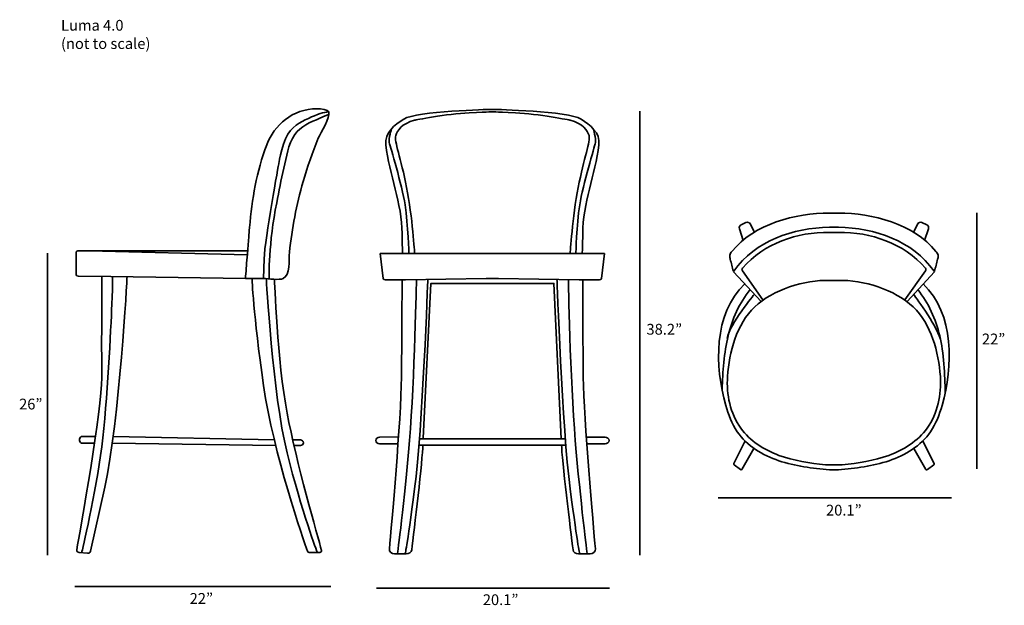
# Model space of a CAD drawing. Units: inches. Extents: x 12 to 285, y -188 to -25.
import ezdxf

# ---------------------------------------------------------------- set-up
doc = ezdxf.new("R2010")
doc.units = ezdxf.units.IN
doc.header["$MEASUREMENT"] = 0
doc.layers.add('Layer 2', color=7, linetype='Continuous')

msp = doc.modelspace()

# ---------------------------------------------------------------- linework, layer by layer
at = {"layer": 'Layer 2', "color": 250, "lineweight": 35, "true_color": 0x3f3f3d}
for points in [[(184.1, -50.83), (184.1, -174.11)], [(277.76, -150.17), (277.76, -79)], [(19.44, -90.29), (19.44, -174.17)], [(205.86, -158.22), (270.68, -158.22)], [(27.03, -182.88), (98.2, -182.88)], [(110.84, -183.33), (175.66, -183.33)]]:
    msp.add_lwpolyline(points, dxfattribs=at)
at = {"layer": 'Layer 2', "color": 250, "lineweight": 35, "true_color": 0x353535}
for points in [[(75.06, -89.62), (30.98, -89.61), (74.97, -90.71)], [(111.85, -90.36), (174.27, -90.36)], [(210.08, -95.39), (217.79, -103.66)], [(265.96, -95.39), (258.34, -103.66)], [(162.22, -141.84), (160.16, -98.65), (143.7, -98.65), (142.45, -98.65), (125.99, -98.65), (123.82, -141.69)], [(82.45, -142.12), (37.67, -141.17)], [(163.39, -141.82), (143.7, -141.82), (142.45, -141.82), (122.76, -141.82)], [(37.42, -143.07), (82.84, -143.69)], [(163.52, -143.56), (143.7, -143.56), (142.45, -143.56), (122.62, -143.56)]]:
    msp.add_lwpolyline(points, dxfattribs=at)
for points, knots in [([(74.44, -97.29), (74.41, -97.29), (75.49, -83.96), (75.56, -83.1), (76.25, -75.23), (77.51, -67.63), (80.36, -60.12), (82.43, -54.67), (87.47, -50.13), (94.38, -50.13), (95.45, -50.13), (97.43, -50.4), (97.58, -50.95), (98.06, -52.66), (95.31, -56.74), (94.67, -58.31), (93.03, -62.26), (91.64, -66.28), (90.47, -70.37), (88.64, -76.81), (87.36, -83.37), (86.64, -89.98), (86.39, -92.34), (87.06, -96.25), (84.92, -97.29), (83.81, -97.83), (80.8, -97.29), (79.46, -97.29), (79.46, -97.29), (74.44, -97.29), (74.44, -97.29)], [0, 0, 0, 0, 1, 1, 1, 2, 2, 2, 3, 3, 3, 4, 4, 4, 5, 5, 5, 6, 6, 6, 7, 7, 7, 8, 8, 8, 9, 9, 9, 10, 10, 10, 10]), ([(97.58, -50.95), (97.58, -50.95), (95.9, -51.09), (93.62, -52.05), (91.34, -53.01), (89.05, -53.97), (86.92, -56.16), (84.79, -58.35), (83.73, -65.21), (83.73, -65.21), (83.73, -65.21), (79.77, -86.32), (79.62, -91.8), (79.62, -91.8), (79.46, -97.29), (79.46, -97.29)], [0, 0, 0, 0, 1, 1, 1, 2, 2, 2, 3, 3, 3, 4, 4, 4, 5, 5, 5, 5]), ([(80.99, -97.29), (80.99, -97.29), (80.83, -87.14), (83.12, -76.31), (83.8, -73.1), (84.29, -69.82), (85.11, -66.63), (85.92, -63.45), (86.14, -60.16), (88.13, -57.31), (89.74, -54.98), (92.48, -53.87), (95.14, -52.73), (97.59, -51.69), (97.68, -51.61), (97.68, -51.61)], [0, 0, 0, 0, 1, 1, 1, 2, 2, 2, 3, 3, 3, 4, 4, 4, 5, 5, 5, 5]), ([(118.12, -90.36), (118.12, -90.36), (117.96, -87.98), (117.96, -84.81), (117.96, -76.46), (114.43, -68.36), (113.45, -60.14), (113.06, -56.85), (115.87, -54.62), (118.44, -52.99), (121.93, -50.78), (142.45, -50.3), (142.45, -50.3), (142.45, -50.3), (143.7, -50.3), (143.7, -50.3), (143.7, -50.3), (164.21, -50.78), (167.71, -52.99), (170.28, -54.62), (173.09, -56.85), (172.7, -60.14), (171.72, -68.36), (168.19, -76.46), (168.19, -84.81), (168.19, -87.98), (168.03, -90.36), (168.03, -90.36)], [0, 0, 0, 0, 1, 1, 1, 2, 2, 2, 3, 3, 3, 4, 4, 4, 5, 5, 5, 6, 6, 6, 7, 7, 7, 8, 8, 8, 9, 9, 9, 9]), ([(121.46, -90.36), (121.46, -90.36), (120.82, -80.07), (119.23, -71.99), (117.64, -63.92), (115.73, -59.01), (116.21, -57.59), (116.69, -56.16), (117.8, -54.26), (121.46, -53.31), (121.46, -53.31), (130.36, -51.52), (136.62, -51.25), (142.87, -50.99), (142.87, -50.99), (142.87, -50.99), (142.87, -50.99), (143.27, -50.99), (143.27, -50.99), (143.27, -50.99), (143.27, -50.99), (149.53, -51.25), (155.78, -51.52), (164.69, -53.31), (164.69, -53.31), (168.35, -54.26), (169.46, -56.16), (169.94, -57.59), (170.42, -59.01), (168.51, -63.92), (166.92, -71.99), (165.33, -80.07), (164.69, -90.36), (164.69, -90.36)], [0, 0, 0, 0, 1, 1, 1, 2, 2, 2, 3, 3, 3, 4, 4, 4, 5, 5, 5, 6, 6, 6, 7, 7, 7, 8, 8, 8, 9, 9, 9, 10, 10, 10, 11, 11, 11, 11]), ([(115.05, -55.7), (115.05, -55.7), (114.18, -58.38), (114.42, -59.54), (114.67, -60.7), (117.94, -71.25), (118.8, -76.85), (119.66, -82.44), (119.87, -90.36), (119.87, -90.36)], [0, 0, 0, 0, 1, 1, 1, 2, 2, 2, 3, 3, 3, 3]), ([(171.1, -55.7), (171.1, -55.7), (171.97, -58.38), (171.72, -59.54), (171.48, -60.7), (168.21, -71.25), (167.35, -76.85), (166.49, -82.44), (166.28, -90.36), (166.28, -90.36)], [0, 0, 0, 0, 1, 1, 1, 2, 2, 2, 3, 3, 3, 3]), ([(236.79, -83), (226.57, -83.35), (216.22, -86.67), (210.16, -95.29), (210.13, -95.33), (210.07, -95.32), (210.06, -95.27), (209.77, -94.17), (209.49, -93.07), (209.2, -91.96), (209.11, -91.6), (209.01, -91.22), (209.07, -90.85), (209.15, -90.44), (209.41, -90.08), (209.67, -89.75), (215.85, -82.08), (227.33, -79.11), (236.79, -79.13), (236.79, -79.13), (239.25, -79.13), (239.25, -79.13), (248.71, -79.11), (260.2, -82.08), (266.37, -89.75), (266.63, -90.08), (266.9, -90.44), (266.97, -90.85), (267.03, -91.22), (266.94, -91.6), (266.84, -91.96), (266.56, -93.07), (266.27, -94.17), (265.99, -95.27), (265.97, -95.32), (265.91, -95.33), (265.88, -95.29), (259.82, -86.67), (249.47, -83.35), (239.25, -83), (239.25, -83), (236.79, -83), (236.79, -83)], [0, 0, 0, 0, 1, 1, 1, 2, 2, 2, 3, 3, 3, 4, 4, 4, 5, 5, 5, 6, 6, 6, 7, 7, 7, 8, 8, 8, 9, 9, 9, 10, 10, 10, 11, 11, 11, 12, 12, 12, 13, 13, 13, 14, 14, 14, 14]), ([(212.81, -86.69), (212.81, -86.69), (211.75, -83.48), (211.75, -83.48), (211.61, -83.06), (211.8, -82.6), (212.19, -82.41), (212.19, -82.41), (213.55, -81.74), (213.55, -81.74), (213.98, -81.53), (214.5, -81.7), (214.72, -82.13), (214.72, -82.13), (215.91, -84.45), (215.91, -84.45)], [0, 0, 0, 0, 1, 1, 1, 2, 2, 2, 3, 3, 3, 4, 4, 4, 5, 5, 5, 5]), ([(263.23, -86.69), (263.23, -86.69), (264.3, -83.48), (264.3, -83.48), (264.43, -83.06), (264.24, -82.6), (263.85, -82.41), (263.85, -82.41), (262.5, -81.74), (262.5, -81.74), (262.07, -81.53), (261.55, -81.7), (261.33, -82.13), (261.33, -82.13), (260.14, -84.45), (260.14, -84.45)], [0, 0, 0, 0, 1, 1, 1, 2, 2, 2, 3, 3, 3, 4, 4, 4, 5, 5, 5, 5]), ([(257.75, -103.26), (257.75, -103.26), (263.48, -95.18), (263.48, -95.18), (263.65, -94.94), (263.64, -94.62), (263.44, -94.4), (257.38, -87.45), (248.36, -84.36), (239.25, -84.5), (239.25, -84.5), (236.79, -84.5), (236.79, -84.5), (227.69, -84.36), (218.66, -87.45), (212.6, -94.4), (212.41, -94.62), (212.4, -94.94), (212.56, -95.18), (212.56, -95.18), (218.29, -103.26), (218.29, -103.26)], [0, 0, 0, 0, 1, 1, 1, 2, 2, 2, 3, 3, 3, 4, 4, 4, 5, 5, 5, 6, 6, 6, 7, 7, 7, 7]), ([(74.44, -97.29), (74.44, -97.29), (37, -96.77), (37, -96.77), (37, -96.77), (27.97, -96.65), (27.97, -96.65), (27.66, -96.64), (27.4, -96.49), (27.4, -96.29), (27.4, -96.29), (27.4, -89.89), (27.4, -89.89), (27.4, -89.73), (27.61, -89.61), (27.86, -89.61), (27.86, -89.61), (30.98, -89.61), (30.98, -89.61)], [0, 0, 0, 0, 1, 1, 1, 2, 2, 2, 3, 3, 3, 4, 4, 4, 5, 5, 5, 6, 6, 6, 6]), ([(174.27, -90.36), (174.27, -90.36), (173.4, -97.33), (173.4, -97.33), (173.37, -97.54), (173.11, -97.7), (172.8, -97.7), (172.8, -97.7), (167.23, -97.62), (167.23, -97.62), (167.23, -97.62), (144.73, -97.29), (144.73, -97.29), (144.73, -97.29), (141.39, -97.29), (141.39, -97.29), (141.39, -97.29), (118.89, -97.62), (118.89, -97.62), (118.89, -97.62), (113.33, -97.7), (113.33, -97.7), (113.02, -97.7), (112.75, -97.54), (112.73, -97.33), (112.73, -97.33), (111.85, -90.36), (111.85, -90.36)], [0, 0, 0, 0, 1, 1, 1, 2, 2, 2, 3, 3, 3, 4, 4, 4, 5, 5, 5, 6, 6, 6, 7, 7, 7, 8, 8, 8, 9, 9, 9, 9]), ([(41.52, -96.86), (41.52, -96.86), (39.43, -136.91), (35.32, -155.28), (35.32, -155.28), (31.34, -173.06), (31.34, -173.06), (31.27, -173.39), (30.92, -173.62), (30.54, -173.6), (30.54, -173.6), (28.22, -173.43), (28.22, -173.43), (27.78, -173.4), (27.47, -173.04), (27.54, -172.65), (28.51, -167.25), (34.55, -133.29), (34.48, -124.84), (34.41, -115.66), (34.51, -96.76), (34.51, -96.76)], [0, 0, 0, 0, 1, 1, 1, 2, 2, 2, 3, 3, 3, 4, 4, 4, 5, 5, 5, 6, 6, 6, 7, 7, 7, 7]), ([(28.93, -173.37), (28.93, -173.37), (32.88, -156.78), (34.48, -144.03), (36.08, -131.28), (36.99, -111.13), (37.3, -104.55), (37.6, -97.97), (37.4, -96.71), (37.4, -96.71)], [0, 0, 0, 0, 1, 1, 1, 2, 2, 2, 3, 3, 3, 3]), ([(82.51, -97.53), (82.51, -97.53), (83.27, -120.18), (86.01, -134.71), (88.51, -147.94), (94.53, -169.13), (95.59, -172.82), (95.67, -173.1), (95.44, -173.37), (95.11, -173.37), (95.11, -173.37), (92.15, -173.37), (92.15, -173.37), (91.94, -173.37), (91.75, -173.25), (91.68, -173.06), (90.62, -170.07), (82.17, -145.91), (79.46, -127.04), (76.57, -106.88), (76.27, -97.29), (76.27, -97.29)], [0, 0, 0, 0, 1, 1, 1, 2, 2, 2, 3, 3, 3, 4, 4, 4, 5, 5, 5, 6, 6, 6, 7, 7, 7, 7]), ([(80.23, -97.29), (80.23, -97.29), (81.9, -129.09), (86.01, -145.68), (90.12, -162.27), (94.38, -173.37), (94.38, -173.37)], [0, 0, 0, 0, 1, 1, 1, 2, 2, 2, 2]), ([(117.96, -97.59), (117.96, -97.59), (117.96, -111.2), (117.8, -124.7), (117.66, -136.61), (115.04, -165.76), (114.43, -172.44), (114.36, -173.18), (115.05, -173.82), (115.94, -173.82), (115.94, -173.82), (118.8, -173.82), (118.8, -173.82), (118.8, -173.82), (119.15, -173.82), (119.15, -173.82), (119.92, -173.82), (120.57, -173.33), (120.65, -172.68), (121.3, -167.68), (123.73, -147.04), (123.73, -143.56)], [0, 0, 0, 0, 1, 1, 1, 2, 2, 2, 3, 3, 3, 4, 4, 4, 5, 5, 5, 6, 6, 6, 7, 7, 7, 7]), ([(121.96, -97.59), (121.96, -97.59), (121.46, -125.13), (120.03, -142.32), (118.6, -159.51), (116.69, -173.82), (116.69, -173.82)], [0, 0, 0, 0, 1, 1, 1, 2, 2, 2, 2]), ([(125.12, -97.59), (125.12, -97.59), (123.68, -138.73), (121.46, -155.74), (119.23, -172.74), (118.8, -173.82), (118.8, -173.82)], [0, 0, 0, 0, 1, 1, 1, 2, 2, 2, 2]), ([(161.03, -97.59), (161.03, -97.59), (162.46, -138.73), (164.69, -155.74), (166.92, -172.74), (167.35, -173.82), (167.35, -173.82)], [0, 0, 0, 0, 1, 1, 1, 2, 2, 2, 2]), ([(168.19, -97.59), (168.19, -97.59), (168.19, -111.2), (168.35, -124.7), (168.49, -136.61), (171.11, -165.76), (171.72, -172.44), (171.79, -173.18), (171.09, -173.82), (170.21, -173.82), (170.21, -173.82), (167.35, -173.82), (167.35, -173.82), (167.35, -173.82), (167, -173.82), (167, -173.82), (166.23, -173.82), (165.58, -173.33), (165.5, -172.68), (164.85, -167.68), (162.31, -146.96), (162.31, -143.49)], [0, 0, 0, 0, 1, 1, 1, 2, 2, 2, 3, 3, 3, 4, 4, 4, 5, 5, 5, 6, 6, 6, 7, 7, 7, 7]), ([(164.19, -97.59), (164.19, -97.59), (164.69, -125.13), (166.12, -142.32), (167.55, -159.51), (169.46, -173.82), (169.46, -173.82)], [0, 0, 0, 0, 1, 1, 1, 2, 2, 2, 2]), ([(235.7, -149.03), (231.31, -148.57), (226.89, -147.94), (222.74, -146.42), (218.6, -144.91), (214.69, -142.43), (212.11, -138.85), (209.16, -134.77), (208.12, -129.53), (208.44, -124.51), (208.86, -117.77), (210.98, -109.94), (216.01, -105.16), (220.99, -100.43), (229.96, -97.53), (236.79, -97.86), (236.79, -97.86), (239.25, -97.86), (239.25, -97.86), (246.08, -97.53), (255.05, -100.43), (260.03, -105.16), (265.06, -109.94), (267.18, -117.77), (267.6, -124.51), (267.92, -129.53), (266.89, -134.77), (263.94, -138.85), (261.35, -142.43), (257.45, -144.91), (253.3, -146.42), (249.15, -147.94), (244.74, -148.57), (240.34, -149.03), (240.34, -149.03), (235.7, -149.03), (235.7, -149.03)], [0, 0, 0, 0, 1, 1, 1, 2, 2, 2, 3, 3, 3, 4, 4, 4, 5, 5, 5, 6, 6, 6, 7, 7, 7, 8, 8, 8, 9, 9, 9, 10, 10, 10, 11, 11, 11, 12, 12, 12, 12]), ([(262.82, -98.77), (271.56, -107.08), (271.15, -121.81), (268.1, -132.53), (267.37, -135.1), (266.41, -137.64), (264.89, -139.85), (262.19, -143.79), (257.88, -146.4), (253.35, -147.92), (248.81, -149.45), (244.02, -149.97), (239.27, -150.49), (239.27, -150.49), (236.78, -150.49), (236.78, -150.49), (232.03, -149.97), (227.23, -149.45), (222.7, -147.92), (218.17, -146.4), (213.86, -143.79), (211.15, -139.85), (209.64, -137.64), (208.68, -135.1), (207.94, -132.53), (204.89, -121.81), (204.48, -107.08), (213.22, -98.77)], [0, 0, 0, 0, 1, 1, 1, 2, 2, 2, 3, 3, 3, 4, 4, 4, 5, 5, 5, 6, 6, 6, 7, 7, 7, 8, 8, 8, 9, 9, 9, 9]), ([(214.75, -100.37), (211.69, -104.06), (209.74, -108.57), (208.6, -113.22), (207.47, -117.87), (207.07, -123.28), (206.95, -128.06)], [0, 0, 0, 0, 1, 1, 1, 2, 2, 2, 2]), ([(261.3, -100.37), (264.35, -104.06), (266.3, -108.57), (267.44, -113.22), (268.57, -117.87), (268.86, -124.16), (268.98, -128.95)], [0, 0, 0, 0, 1, 1, 1, 2, 2, 2, 2]), ([(32.73, -141.17), (32.73, -141.17), (29.19, -141.17), (29.19, -141.17), (28.71, -141.17), (28.32, -141.52), (28.32, -141.96), (28.32, -141.96), (28.32, -142.29), (28.32, -142.29), (28.32, -142.72), (28.71, -143.07), (29.19, -143.07), (29.19, -143.07), (32.45, -143.07), (32.45, -143.07)], [0, 0, 0, 0, 1, 1, 1, 2, 2, 2, 3, 3, 3, 4, 4, 4, 5, 5, 5, 5]), ([(87.93, -143.69), (87.93, -143.69), (89.71, -143.69), (89.71, -143.69), (90.19, -143.69), (90.58, -143.34), (90.58, -142.91), (90.58, -142.91), (90.58, -142.91), (90.58, -142.91), (90.58, -142.48), (90.19, -142.12), (89.71, -142.12), (89.71, -142.12), (87.59, -142.13), (87.59, -142.13)], [0, 0, 0, 0, 1, 1, 1, 2, 2, 2, 3, 3, 3, 4, 4, 4, 5, 5, 5, 5]), ([(116.97, -141.32), (116.97, -141.32), (111.75, -141.35), (111.75, -141.35), (111.14, -141.35), (110.64, -141.77), (110.64, -142.3), (110.64, -142.3), (110.64, -142.3), (110.64, -142.3), (110.64, -142.82), (111.14, -143.25), (111.75, -143.25), (111.75, -143.25), (116.69, -143.25), (116.69, -143.25)], [0, 0, 0, 0, 1, 1, 1, 2, 2, 2, 3, 3, 3, 4, 4, 4, 5, 5, 5, 5]), ([(169.16, -141.39), (169.16, -141.39), (174.4, -141.35), (174.4, -141.35), (175.01, -141.35), (175.5, -141.77), (175.5, -142.3), (175.5, -142.3), (175.5, -142.3), (175.5, -142.3), (175.5, -142.82), (175.01, -143.25), (174.4, -143.25), (174.4, -143.25), (169.46, -143.25), (169.46, -143.25)], [0, 0, 0, 0, 1, 1, 1, 2, 2, 2, 3, 3, 3, 4, 4, 4, 5, 5, 5, 5]), ([(213.31, -142.38), (213.31, -142.38), (210.18, -148.7), (210.18, -148.7), (210.13, -148.81), (210.16, -148.95), (210.26, -149.03), (210.26, -149.03), (212.03, -150.4), (212.03, -150.4), (212.16, -150.5), (212.35, -150.47), (212.43, -150.33), (212.43, -150.33), (215.78, -144.5), (215.78, -144.5)], [0, 0, 0, 0, 1, 1, 1, 2, 2, 2, 3, 3, 3, 4, 4, 4, 5, 5, 5, 5]), ([(262.73, -142.5), (262.73, -142.5), (265.86, -148.7), (265.86, -148.7), (265.92, -148.81), (265.89, -148.95), (265.78, -149.03), (265.78, -149.03), (264.01, -150.4), (264.01, -150.4), (263.88, -150.5), (263.69, -150.47), (263.61, -150.33), (263.61, -150.33), (260.21, -144.55), (260.21, -144.55)], [0, 0, 0, 0, 1, 1, 1, 2, 2, 2, 3, 3, 3, 4, 4, 4, 5, 5, 5, 5])]:
    msp.add_open_spline(points, degree=3, knots=knots, dxfattribs=at)
for points in [[(215.91, -101.66), (215.91, -101.66), (209.03, -109.95), (208.36, -113.88)], [(260.14, -101.66), (260.14, -101.66), (266.5, -110.17), (267.51, -113.99)]]:
    msp.add_open_spline(points, degree=3, dxfattribs=at)

# ---------------------------------------------------------------- texts
at = {"layer": 'Layer 2', "color": 7, "true_color": 0xffffff, "char_height": 2.9972, "attachment_point": 7}
for s, insert in [('\\fMyriad Pro|b0|i0|c0|p34;\\W1;Luma 4.0', (23.15, -28.43)), ('\\fMyriad Pro|b0|i0|c0|p34;\\W1;(not to scale)', (23.15, -33.51)), ('\\fMyriad Pro|b0|i0|c0|p34;\\W1;38.2”', (185.91, -112.89)), ('\\fMyriad Pro|b0|i0|c0|p34;\\W1;22”', (279.16, -115.59)), ('\\fMyriad Pro|b0|i0|c0|p34;\\W1;26”', (11.5, -133.67)), ('\\fMyriad Pro|b0|i0|c0|p34;\\W1;20.1”', (235.82, -163.15)), ('\\fMyriad Pro|b0|i0|c0|p34;\\W1;22”', (58.91, -187.68)), ('\\fMyriad Pro|b0|i0|c0|p34;\\W1;20.1”', (140.41, -188.03))]:
    msp.add_mtext(s, dxfattribs=dict(at, insert=insert))

doc.saveas('drawing.dxf')
